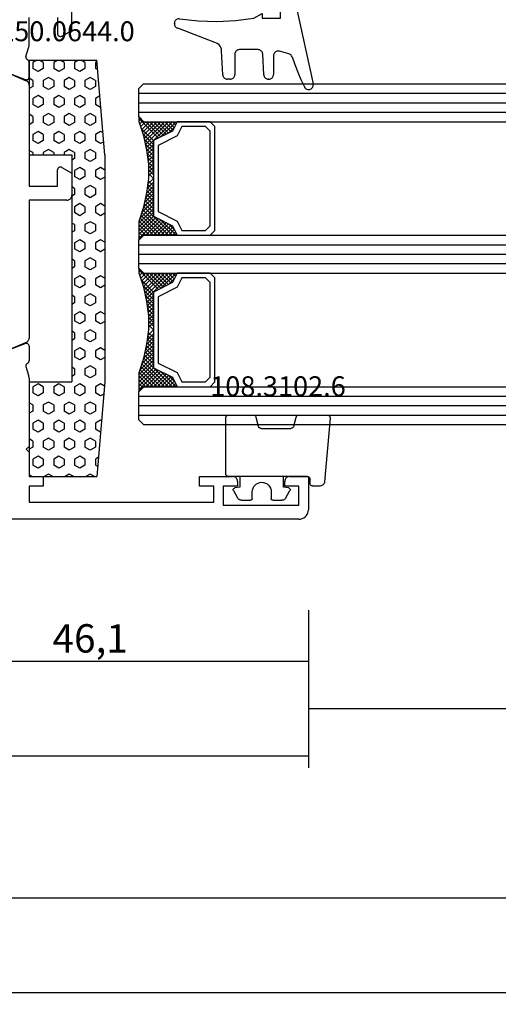
# Model space of a CAD drawing. Units: millimetres. Extents: x 0 to 2885, y -1921 to -50.
# Drawn here: x 1009 to 1059, y -1921 to -1817 of the extents above; entities that cross this region are included whole.
import ezdxf
from ezdxf.enums import TextEntityAlignment as Align

# ---------------------------------------------------------------- set-up
doc = ezdxf.new("R2010")
doc.units = ezdxf.units.MM
doc.header["$PDMODE"] = 3
doc.header["$PDSIZE"] = -0.5
for name, color, linetype in [('CrossSectionsDim', 3, 'Continuous'), ('CrossSectionsGlass', 4, 'Continuous'), ('CrossSectionsGums', 1, 'Continuous'), ('CrossSectionsProfils', 7, 'Continuous'), ('CrossSectionsTexts', 3, 'Continuous')]:
    doc.layers.add(name, color=color, linetype=linetype)
doc.styles.add('CrossSection', font='simplex.shx', dxfattribs={"height": 3})
doc.styles.get("Standard").update_dxf_attribs({"font": 'complex.shx', "height": 60})
doc.dimstyles.new('CrossSection', dxfattribs={"dimtxt": 3, "dimasz": 3, "dimexe": 1.25, "dimexo": 0.625, "dimtad": 1, "dimdec": 1, "dimtxsty": 'CrossSection', "dimblk": 'NONE', "dimcen": 2.5, "dimclrd": 256, "dimclre": 256, "dimadec": 0, "dimazin": 2, "dimtfac": 1, "dimtdec": 4, "dimtofl": 0, "dimtmove": 0, "dimatfit": 3, "dimfxl": 1, "dimtolj": 1, "dimtzin": 0, "dimarcsym": 0})

# ---------------------------------------------------------------- blocks, each defined once
blk = doc.blocks.new('08_38105_X', base_point=(10478.93, 1810.43))
at = {"layer": 'CrossSectionsProfils'}
for p, q in [((10582.93, 1810.43), (10479.93, 1810.43)), ((10583.93, 1805.93), (10583.93, 1809.43)), ((10554.43, 1806.93), (10554.43, 1808.63)), ((10554.43, 1808.63), (10573.93, 1808.63)), ((10573.93, 1808.63), (10573.93, 1806.93)), ((10574.93, 1806.93), (10574.93, 1808.93)), ((10574.93, 1808.93), (10582.93, 1808.93)), ((10582.93, 1808.93), (10582.93, 1806.93)), ((10555.93, 1806.93), (10554.43, 1806.93)), ((10555.93, 1805.93), (10555.93, 1806.93)), ((10573.93, 1806.93), (10572.43, 1806.93)), ((10572.43, 1806.93), (10572.43, 1805.93)), ((10576.43, 1806.93), (10574.93, 1806.93)), ((10576.43, 1806.43), (10576.43, 1806.93)), ((10582.93, 1806.93), (10581.43, 1806.93)), ((10581.43, 1806.93), (10581.43, 1806.43)), ((10554.43, 1803.33), (10554.43, 1805.93)), ((10554.43, 1805.93), (10555.93, 1805.93)), ((10572.43, 1805.93), (10575.93, 1805.93)), ((10581.93, 1805.93), (10583.93, 1805.93)), ((10554.13, 1803.03), (10554.43, 1803.33)), ((10554.43, 1802.73), (10554.13, 1803.03)), ((10554.43, 1795.52), (10554.43, 1802.73)), ((10554.09, 1794.31), (10554.38, 1795.21)), ((10554.43, 1792.15), (10554.43, 1793.69)), ((10551.84, 1792.72), (10554.03, 1791.87)), ((10551.84, 1763.13), (10554.03, 1763.98)), ((10554.43, 1763.7), (10554.43, 1762.16)), ((10554.09, 1761.54), (10554.38, 1760.64)), ((10554.43, 1760.33), (10554.43, 1757.43)), ((10557.43, 1757.43), (10557.43, 1759.13)), ((10557.88, 1759.39), (10558.93, 1758.78)), ((10558.93, 1758.78), (10558.93, 1754.57))]:
    blk.add_line(p, q, dxfattribs=at)
at = {"layer": 'CrossSectionsProfils', "color": 1}
for p, q in [((10554.13, 1791.75), (10551.62, 1792.82)), ((10554.43, 1776.73), (10554.43, 1791.29)), ((10558.43, 1776.73), (10554.43, 1776.73)), ((10558.93, 1773.87), (10558.93, 1776.23)), ((10554.43, 1764.56), (10554.43, 1775.23)), ((10554.43, 1775.23), (10557.43, 1775.23)), ((10557.43, 1775.23), (10557.43, 1773.53)), ((10557.88, 1773.27), (10558.93, 1773.87)), ((10551.62, 1763.03), (10554.13, 1764.1))]:
    blk.add_line(p, q, dxfattribs=at)
at = {"layer": 'CrossSectionsProfils', "flags": 128}
for points in [[(10582.93, 1810.43), (10583.11, 1810.41), (10583.28, 1810.37), (10583.43, 1810.29), (10583.58, 1810.19), (10583.7, 1810.07), (10583.8, 1809.93), (10583.87, 1809.77), (10583.92, 1809.6), (10583.93, 1809.43)], [(10576.43, 1806.43), (10576.43, 1806.34), (10576.4, 1806.25), (10576.37, 1806.18), (10576.32, 1806.1), (10576.26, 1806.04), (10576.18, 1805.99), (10576.1, 1805.96), (10576.02, 1805.93), (10575.93, 1805.93)], [(10581.93, 1805.93), (10581.85, 1805.93), (10581.76, 1805.96), (10581.68, 1805.99), (10581.61, 1806.04), (10581.55, 1806.1), (10581.5, 1806.18), (10581.46, 1806.25), (10581.44, 1806.34), (10581.43, 1806.43)], [(10554.43, 1795.52), (10554.43, 1795.45), (10554.42, 1795.37), (10554.41, 1795.29), (10554.38, 1795.21)], [(10554.26, 1793.96), (10554.21, 1793.99), (10554.17, 1794.02), (10554.14, 1794.06), (10554.11, 1794.1), (10554.09, 1794.15), (10554.08, 1794.2), (10554.08, 1794.25), (10554.09, 1794.31)], [(10554.26, 1793.96), (10554.3, 1793.94), (10554.34, 1793.91), (10554.37, 1793.87), (10554.4, 1793.83), (10554.42, 1793.78), (10554.43, 1793.74), (10554.43, 1793.69)], [(10554.43, 1792.15), (10554.43, 1792.1), (10554.42, 1792.05), (10554.39, 1792), (10554.36, 1791.96), (10554.32, 1791.92), (10554.28, 1791.89), (10554.23, 1791.87), (10554.18, 1791.86), (10554.13, 1791.85), (10554.08, 1791.86), (10554.03, 1791.87)], [(10554.03, 1763.98), (10554.08, 1763.99), (10554.13, 1764), (10554.18, 1764), (10554.23, 1763.98), (10554.28, 1763.96), (10554.32, 1763.93), (10554.36, 1763.89), (10554.39, 1763.85), (10554.42, 1763.8), (10554.43, 1763.75), (10554.43, 1763.7)], [(10554.09, 1761.54), (10554.08, 1761.6), (10554.08, 1761.65), (10554.09, 1761.7), (10554.11, 1761.75), (10554.14, 1761.79), (10554.17, 1761.83), (10554.21, 1761.87), (10554.26, 1761.89)], [(10554.43, 1762.16), (10554.43, 1762.12), (10554.42, 1762.07), (10554.4, 1762.02), (10554.37, 1761.98), (10554.34, 1761.94), (10554.3, 1761.91), (10554.26, 1761.89)], [(10554.38, 1760.64), (10554.41, 1760.56), (10554.42, 1760.48), (10554.43, 1760.4), (10554.43, 1760.33)], [(10557.43, 1759.13), (10557.44, 1759.18), (10557.45, 1759.23), (10557.47, 1759.28), (10557.5, 1759.32), (10557.54, 1759.36), (10557.58, 1759.39), (10557.63, 1759.41), (10557.68, 1759.42), (10557.73, 1759.43), (10557.79, 1759.42), (10557.84, 1759.41), (10557.88, 1759.39)]]:
    blk.add_lwpolyline(points, dxfattribs=at)
at = {"layer": 'CrossSectionsProfils', "color": 1, "flags": 128}
for points in [[(10554.13, 1791.75), (10554.2, 1791.72), (10554.27, 1791.67), (10554.33, 1791.6), (10554.37, 1791.53), (10554.41, 1791.46), (10554.43, 1791.38), (10554.43, 1791.29)], [(10558.43, 1776.73), (10558.52, 1776.72), (10558.6, 1776.7), (10558.68, 1776.66), (10558.76, 1776.61), (10558.82, 1776.55), (10558.87, 1776.48), (10558.9, 1776.4), (10558.93, 1776.31), (10558.93, 1776.23)], [(10557.88, 1773.27), (10557.84, 1773.24), (10557.79, 1773.23), (10557.73, 1773.23), (10557.68, 1773.23), (10557.63, 1773.24), (10557.58, 1773.27), (10557.54, 1773.3), (10557.5, 1773.33), (10557.47, 1773.38), (10557.45, 1773.42), (10557.44, 1773.47), (10557.43, 1773.53)], [(10554.43, 1764.56), (10554.43, 1764.47), (10554.41, 1764.39), (10554.37, 1764.32), (10554.33, 1764.25), (10554.27, 1764.19), (10554.2, 1764.13), (10554.13, 1764.1)]]:
    blk.add_lwpolyline(points, dxfattribs=at)
blk = doc.blocks.new('108_3102_6_TEXT_3', base_point=(1039, 3.5))
at = {"layer": 'CrossSectionsTexts'}
blk.add_text('108.3102.6', height=2.1, dxfattribs=at).set_placement((1035.79, 13), align=Align.CENTER)
blk = doc.blocks.new('108_3102_6', base_point=(2743.29, 1596.67))
at = {"layer": 'CrossSectionsGums', "color": 252, "true_color": 0x848484}
for p, q in [((2750.46, 1598.97), (2743.75, 1598.38)), ((2743.29, 1597.88), (2743.29, 1597.14)), ((2750.79, 1595.67), (2750.79, 1598.67)), ((2743.59, 1596.84), (2743.99, 1596.84)), ((2744.29, 1596.54), (2744.29, 1588.24)), ((2742.05, 1594.29), (2742.81, 1594.71)), ((2749.39, 1591.67), (2749.39, 1594.83)), ((2749.61, 1595.12), (2750.57, 1595.38)), ((2741.79, 1592.94), (2741.79, 1593.85)), ((2743.1, 1594.59), (2743.19, 1594.04)), ((2743.19, 1594.04), (2744.29, 1594.04)), ((2742.69, 1592.74), (2741.99, 1592.74)), ((2741.99, 1590.74), (2742.69, 1590.74)), ((2750.57, 1591.13), (2749.61, 1591.38)), ((2750.79, 1588.24), (2750.79, 1590.84)), ((2741.79, 1589.62), (2741.79, 1590.54)), ((2742.81, 1588.76), (2742.05, 1589.18)), ((2743.19, 1589.44), (2743.1, 1588.89)), ((2744.29, 1589.44), (2743.19, 1589.44)), ((2744.59, 1587.94), (2750.49, 1587.94))]:
    blk.add_line(p, q, dxfattribs=at)
at = {"layer": 'CrossSectionsGums', "color": 252, "true_color": 0x848484, "flags": 128}
for points in [[(2750.79, 1598.67), (2750.79, 1598.72), (2750.77, 1598.77), (2750.75, 1598.82), (2750.71, 1598.87), (2750.67, 1598.91), (2750.63, 1598.93), (2750.57, 1598.95), (2750.52, 1598.96), (2750.46, 1598.97)], [(2743.75, 1598.38), (2743.66, 1598.36), (2743.57, 1598.33), (2743.49, 1598.28), (2743.42, 1598.22), (2743.37, 1598.14), (2743.32, 1598.06), (2743.3, 1597.97), (2743.29, 1597.88)], [(2743.29, 1597.14), (2743.3, 1597.09), (2743.31, 1597.03), (2743.33, 1596.99), (2743.36, 1596.94), (2743.4, 1596.91), (2743.44, 1596.88), (2743.49, 1596.86), (2743.54, 1596.84), (2743.59, 1596.84)], [(2744.29, 1596.54), (2744.29, 1596.59), (2744.27, 1596.64), (2744.25, 1596.69), (2744.22, 1596.73), (2744.18, 1596.77), (2744.14, 1596.8), (2744.09, 1596.82), (2744.04, 1596.83), (2743.99, 1596.84)], [(2743.1, 1594.59), (2743.08, 1594.62), (2743.07, 1594.65), (2743.04, 1594.68), (2743.01, 1594.7), (2742.98, 1594.72), (2742.95, 1594.73), (2742.91, 1594.74), (2742.87, 1594.74), (2742.84, 1594.73), (2742.81, 1594.71)], [(2749.61, 1595.12), (2749.56, 1595.1), (2749.51, 1595.07), (2749.47, 1595.04), (2749.44, 1594.99), (2749.41, 1594.94), (2749.4, 1594.89), (2749.39, 1594.83)], [(2750.57, 1595.38), (2750.62, 1595.4), (2750.67, 1595.43), (2750.71, 1595.46), (2750.74, 1595.51), (2750.77, 1595.56), (2750.79, 1595.61), (2750.79, 1595.67)], [(2742.05, 1594.29), (2741.97, 1594.24), (2741.91, 1594.18), (2741.86, 1594.11), (2741.82, 1594.03), (2741.8, 1593.94), (2741.79, 1593.85)], [(2741.79, 1592.94), (2741.79, 1592.9), (2741.8, 1592.87), (2741.82, 1592.84), (2741.84, 1592.81), (2741.86, 1592.78), (2741.89, 1592.76), (2741.92, 1592.75), (2741.96, 1592.74), (2741.99, 1592.74)], [(2749.39, 1591.67), (2749.39, 1591.62), (2749.41, 1591.58), (2749.43, 1591.53), (2749.45, 1591.49), (2749.49, 1591.45), (2749.52, 1591.42), (2749.57, 1591.4), (2749.61, 1591.38)], [(2741.99, 1590.74), (2741.96, 1590.73), (2741.92, 1590.73), (2741.89, 1590.71), (2741.86, 1590.69), (2741.84, 1590.67), (2741.82, 1590.64), (2741.8, 1590.61), (2741.79, 1590.57), (2741.79, 1590.54)], [(2750.79, 1590.84), (2750.79, 1590.89), (2750.77, 1590.95), (2750.74, 1591), (2750.71, 1591.04), (2750.67, 1591.08), (2750.62, 1591.11), (2750.57, 1591.13)], [(2741.79, 1589.62), (2741.8, 1589.53), (2741.82, 1589.45), (2741.86, 1589.37), (2741.91, 1589.3), (2741.97, 1589.23), (2742.05, 1589.18)], [(2742.81, 1588.76), (2742.84, 1588.75), (2742.87, 1588.74), (2742.91, 1588.74), (2742.95, 1588.74), (2742.98, 1588.75), (2743.01, 1588.77), (2743.04, 1588.79), (2743.07, 1588.82), (2743.08, 1588.85), (2743.1, 1588.89)], [(2744.29, 1588.24), (2744.3, 1588.19), (2744.31, 1588.13), (2744.33, 1588.09), (2744.36, 1588.04), (2744.4, 1588.01), (2744.44, 1587.98), (2744.49, 1587.96), (2744.54, 1587.94), (2744.59, 1587.94)], [(2750.49, 1587.94), (2750.54, 1587.94), (2750.59, 1587.96), (2750.64, 1587.98), (2750.68, 1588.01), (2750.72, 1588.04), (2750.75, 1588.09), (2750.77, 1588.13), (2750.79, 1588.19), (2750.79, 1588.24)]]:
    blk.add_lwpolyline(points, dxfattribs=at)
at = {"layer": 'CrossSectionsGums', "color": 252, "true_color": 0x848484}
blk.add_arc((2742.69, 1591.74), 1, 270, 90, dxfattribs=at)
blk = doc.blocks.new('36mm_4_12_4_12_4_4', base_point=(898.5, 20))
at = {"layer": 'CrossSectionsGlass'}
for p, q in [((918.2, 20), (0.5, 20)), ((918.2, 20), (918.7, 19.5)), ((918.7, 19), (0, 19)), ((918.7, 19.5), (918.7, 16.5)), ((918.7, 18), (0, 18)), ((918.7, 17), (0, 17)), ((918.2, 16), (0.5, 16)), ((915.17, 16), (914.84, 15.67)), ((915.97, 16), (915.11, 15.13)), ((918.17, 13), (915.17, 16)), ((916.38, 16), (915.31, 14.93)), ((917.17, 16), (915.84, 14.67)), ((918.38, 13.6), (915.97, 16)), ((917.57, 16), (916.11, 14.53)), ((918.47, 13.9), (916.38, 16)), ((918.67, 16.3), (916.64, 14.27)), ((918.57, 14.2), (916.77, 16)), ((918.67, 15.9), (916.91, 14.13)), ((918.67, 14.5), (917.17, 16)), ((918.67, 14.9), (917.57, 16)), ((918.67, 15.3), (917.97, 16)), ((918.2, 16), (918.7, 16.5)), ((918.67, 15.7), (918.27, 16.1)), ((918.67, 16.1), (918.47, 16.3)), ((918.67, 15.5), (917.17, 14)), ((917.81, 11.04), (917.17, 10.4)), ((917.67, 9.1), (917.17, 9.6)), ((917.67, 9.9), (917.66, 9.91)), ((918.67, 3.7), (916.64, 5.73)), ((918.42, 4.75), (917.17, 6)), ((918.6, 4.22), (918.27, 3.9)), ((918.2, 4), (0.5, 4)), ((918.2, 4), (918.7, 3.5)), ((918.7, 3.92), (918.47, 3.7)), ((918.7, 3.5), (918.7, 0.5)), ((918.7, 3), (0, 3)), ((918.7, 2), (0, 2)), ((918.7, 1), (0, 1)), ((918.67, 0.3), (916.64, -1.73)), ((918.2, 0), (918.7, 0.5)), ((918.67, -0.3), (918.27, 0.1)), ((918.67, 0.1), (918.47, 0.3)), ((918.2, 0), (0.5, 0)), ((915.17, 0), (914.84, -0.33)), ((915.97, 0), (915.11, -0.87)), ((918.17, -3), (915.17, 0)), ((916.38, 0), (915.31, -1.07)), ((917.17, 0), (915.84, -1.33)), ((918.38, -2.4), (915.97, 0)), ((917.57, 0), (916.11, -1.47)), ((918.47, -2.1), (916.38, 0)), ((918.57, -1.8), (916.77, 0)), ((918.67, -0.1), (916.91, -1.87)), ((918.67, -1.5), (917.17, 0)), ((918.67, -0.5), (917.17, -2)), ((918.67, -1.1), (917.57, 0)), ((918.67, -0.7), (917.97, 0)), ((917.81, -4.96), (917.17, -5.6)), ((917.67, -6.1), (917.66, -6.09)), ((917.67, -6.9), (917.17, -6.4)), ((918.67, -12.3), (916.64, -10.27)), ((918.42, -11.25), (917.17, -10)), ((918.2, -12), (0.5, -12)), ((918.2, -12), (918.7, -12.5)), ((918.6, -11.78), (918.27, -12.1)), ((918.7, -12.08), (918.47, -12.3)), ((918.7, -13), (0, -13)), ((918.7, -12.5), (918.7, -15.5)), ((918.7, -14), (0, -14)), ((918.7, -15), (0, -15)), ((918.2, -16), (918.7, -15.5)), ((918.2, -16), (0.5, -16))]:
    blk.add_line(p, q, dxfattribs=at)
at = {"layer": 'CrossSectionsGlass', "flags": 128}
for points in [[(911.17, 16), (910.67, 15.5), (910.67, 4.5), (911.17, 4), (914.67, 4), (915.17, 5), (917.17, 6), (917.17, 14), (915.17, 15), (914.67, 16), (911.17, 16)], [(914.67, 4), (915.17, 5), (917.17, 6), (917.17, 14), (915.17, 15), (914.67, 16), (918.17, 16), (918.67, 16.5), (918.67, 14.5), (918.17, 13), (917.88, 11.5), (917.67, 10), (917.67, 8.5), (917.88, 7), (918.17, 5.5), (918.67, 4), (918.67, 3.5), (918.17, 4), (914.67, 4)], [(917.97, 16), (916.38, 14.4), (914.77, 16), (914.71, 15.93)], [(916.77, 16), (915.58, 14.8), (914.97, 15.4), (915.58, 16), (918.27, 13.3)], [(911.67, 15.5), (911.17, 15), (911.17, 5), (911.67, 4.5), (914.17, 4.5), (914.67, 5.5), (916.67, 6.5), (916.67, 13.5), (914.67, 14.5), (914.17, 15.5), (911.67, 15.5)], [(918.67, 15.1), (917.17, 13.6), (918.11, 12.67)], [(918.67, 14.7), (917.17, 13.2), (918.04, 12.33)], [(918.57, 14.2), (917.17, 12.8), (917.97, 12)], [(918.38, 13.6), (917.17, 12.4), (917.91, 11.67)], [(918.17, 13), (917.17, 12), (917.85, 11.32)], [(918.07, 12.5), (917.17, 11.6), (917.8, 10.97)], [(917.97, 12), (917.17, 11.2), (917.76, 10.62)], [(917.88, 11.5), (917.17, 10.8), (917.71, 10.26)], [(917.75, 10.58), (917.17, 10), (917.67, 9.5)], [(917.67, 9.7), (917.17, 9.2), (917.67, 8.7)], [(917.67, 9.3), (917.17, 8.8), (917.71, 8.27)], [(917.67, 8.9), (917.17, 8.4), (917.77, 7.81)], [(917.67, 8.5), (917.17, 8), (917.83, 7.35)], [(917.72, 8.15), (917.17, 7.6), (917.9, 6.87)], [(917.77, 7.79), (917.17, 7.2), (918, 6.37)], [(917.82, 7.44), (917.17, 6.8), (918.1, 5.87)], [(917.92, 6.75), (915.17, 4), (914.84, 4.33)], [(918.2, 5.42), (916.77, 4), (915.58, 5.2), (914.97, 4.6), (915.58, 4), (917.99, 6.42)], [(917.86, 7.09), (917.17, 6.4), (918.22, 5.35)], [(918.5, 4.52), (917.97, 4), (916.38, 5.6), (914.77, 4)], [(918.06, 6.08), (915.97, 4), (915.11, 4.87)], [(918.12, 5.75), (916.38, 4), (915.31, 5.07)], [(918.3, 5.12), (917.17, 4), (915.84, 5.33)], [(918.4, 4.82), (917.57, 4), (916.11, 5.47)], [(914.67, -12), (915.17, -11), (917.17, -10), (917.17, -2), (915.17, -1), (914.67, 0), (918.17, 0), (918.67, 0.5), (918.67, -1.5), (918.17, -3), (917.88, -4.5), (917.67, -6), (917.67, -7.5), (917.88, -9), (918.17, -10.5), (918.67, -12), (918.67, -12.5), (918.17, -12), (914.67, -12)], [(911.17, 0), (910.67, -0.5), (910.67, -11.5), (911.17, -12), (914.67, -12), (915.17, -11), (917.17, -10), (917.17, -2), (915.17, -1), (914.67, 0), (911.17, 0)], [(911.67, -0.5), (911.17, -1), (911.17, -11), (911.67, -11.5), (914.17, -11.5), (914.67, -10.5), (916.67, -9.5), (916.67, -2.5), (914.67, -1.5), (914.17, -0.5), (911.67, -0.5)], [(917.97, 0), (916.38, -1.6), (914.77, 0), (914.71, -0.07)], [(916.77, 0), (915.58, -1.2), (914.97, -0.6), (915.58, 0), (918.27, -2.7)], [(918.67, -0.9), (917.17, -2.4), (918.11, -3.33)], [(918.67, -1.3), (917.17, -2.8), (918.04, -3.67)], [(918.57, -1.8), (917.17, -3.2), (917.97, -4)], [(918.38, -2.4), (917.17, -3.6), (917.91, -4.33)], [(918.17, -3), (917.17, -4), (917.85, -4.68)], [(918.07, -3.5), (917.17, -4.4), (917.8, -5.03)], [(917.97, -4), (917.17, -4.8), (917.76, -5.38)], [(917.88, -4.5), (917.17, -5.2), (917.71, -5.74)], [(917.75, -5.42), (917.17, -6), (917.67, -6.5)], [(917.67, -6.3), (917.17, -6.8), (917.67, -7.3)], [(917.67, -6.7), (917.17, -7.2), (917.71, -7.73)], [(917.67, -7.1), (917.17, -7.6), (917.77, -8.19)], [(917.67, -7.5), (917.17, -8), (917.83, -8.65)], [(917.72, -7.85), (917.17, -8.4), (917.9, -9.13)], [(917.77, -8.21), (917.17, -8.8), (918, -9.63)], [(917.92, -9.25), (915.17, -12), (914.84, -11.67)], [(917.82, -8.56), (917.17, -9.2), (918.1, -10.13)], [(917.86, -8.91), (917.17, -9.6), (918.22, -10.65)], [(918.5, -11.48), (917.97, -12), (916.38, -10.4), (914.77, -12)], [(918.2, -10.58), (916.77, -12), (915.58, -10.8), (914.97, -11.4), (915.58, -12), (917.99, -9.58)], [(918.06, -9.92), (915.97, -12), (915.11, -11.13)], [(918.12, -10.25), (916.38, -12), (915.31, -10.93)], [(918.3, -10.88), (917.17, -12), (915.84, -10.67)], [(918.4, -11.18), (917.57, -12), (916.11, -10.53)]]:
    blk.add_lwpolyline(points, dxfattribs=at)
blk = doc.blocks.new('108_0113_6', base_point=(2898.97, 1599.1))
at = {"layer": 'CrossSectionsGums', "color": 252, "true_color": 0x848484}
for p, q in [((2897.79, 1600.8), (2905.97, 1602.59)), ((2902.79, 1600.03), (2902.52, 1599.03)), ((2897.07, 1599.15), (2897.07, 1599.86)), ((2899.02, 1599.15), (2897.07, 1599.15)), ((2899.02, 1597.2), (2899.02, 1599.15)), ((2903, 1598.42), (2904.99, 1598.42)), ((2905.48, 1597.93), (2905.48, 1597.87)), ((2899.02, 1596.34), (2898.53, 1597.2)), ((2898.53, 1597.2), (2899.02, 1597.2)), ((2902.36, 1596.79), (2902.36, 1594.81)), ((2905.02, 1597.39), (2902.82, 1597.27)), ((2902.85, 1594.32), (2904.99, 1594.32)), ((2905.48, 1593.84), (2905.48, 1593.53)), ((2905.03, 1593.05), (2902.47, 1592.93)), ((2901.6, 1592.21), (2900.09, 1588.3)), ((2899.62, 1587.94), (2899.59, 1587.94))]:
    blk.add_line(p, q, dxfattribs=at)
at = {"layer": 'CrossSectionsGums', "color": 252, "true_color": 0x848484, "flags": 128}
for points in [[(2906.3, 1601.68), (2906.38, 1601.72), (2906.44, 1601.78), (2906.49, 1601.84), (2906.53, 1601.92), (2906.56, 1602), (2906.58, 1602.08), (2906.57, 1602.16), (2906.56, 1602.25), (2906.53, 1602.33), (2906.49, 1602.4), (2906.43, 1602.46), (2906.37, 1602.52), (2906.29, 1602.56), (2906.22, 1602.59), (2906.13, 1602.6), (2906.05, 1602.6), (2905.97, 1602.59)], [(2903.11, 1600.37), (2903.92, 1600.66), (2904.73, 1600.97), (2905.52, 1601.31), (2906.3, 1601.68)], [(2897.79, 1600.8), (2897.64, 1600.75), (2897.5, 1600.67), (2897.38, 1600.57), (2897.27, 1600.46), (2897.18, 1600.32), (2897.12, 1600.18), (2897.08, 1600.02), (2897.07, 1599.86)], [(2903.11, 1600.37), (2903.02, 1600.32), (2902.95, 1600.27), (2902.88, 1600.2), (2902.83, 1600.12), (2902.79, 1600.03)], [(2902.52, 1599.03), (2902.51, 1598.95), (2902.51, 1598.87), (2902.52, 1598.79), (2902.55, 1598.71), (2902.59, 1598.64), (2902.63, 1598.58), (2902.69, 1598.52), (2902.76, 1598.48), (2902.84, 1598.45), (2902.91, 1598.43), (2903, 1598.42)], [(2905.48, 1597.93), (2905.47, 1598.02), (2905.45, 1598.1), (2905.41, 1598.18), (2905.37, 1598.24), (2905.31, 1598.3), (2905.24, 1598.35), (2905.16, 1598.39), (2905.08, 1598.41), (2904.99, 1598.42)], [(2905.02, 1597.39), (2905.1, 1597.4), (2905.18, 1597.42), (2905.25, 1597.46), (2905.32, 1597.51), (2905.37, 1597.57), (2905.42, 1597.64), (2905.45, 1597.71), (2905.47, 1597.79), (2905.48, 1597.87)], [(2902.82, 1597.27), (2902.74, 1597.26), (2902.66, 1597.24), (2902.59, 1597.2), (2902.52, 1597.15), (2902.47, 1597.09), (2902.42, 1597.02), (2902.39, 1596.95), (2902.37, 1596.87), (2902.36, 1596.79)], [(2899.11, 1588.5), (2899.33, 1590.46), (2899.39, 1592.43), (2899.29, 1594.39), (2899.02, 1596.34)], [(2902.36, 1594.81), (2902.37, 1594.73), (2902.39, 1594.64), (2902.43, 1594.57), (2902.47, 1594.5), (2902.53, 1594.44), (2902.6, 1594.39), (2902.68, 1594.35), (2902.76, 1594.33), (2902.85, 1594.32)], [(2905.48, 1593.84), (2905.47, 1593.92), (2905.45, 1594), (2905.41, 1594.08), (2905.37, 1594.15), (2905.31, 1594.21), (2905.24, 1594.26), (2905.16, 1594.29), (2905.08, 1594.32), (2904.99, 1594.32)], [(2902.47, 1592.93), (2902.3, 1592.91), (2902.14, 1592.85), (2901.99, 1592.77), (2901.86, 1592.66), (2901.75, 1592.52), (2901.66, 1592.38), (2901.6, 1592.21)], [(2905.03, 1593.05), (2905.11, 1593.06), (2905.18, 1593.09), (2905.26, 1593.12), (2905.32, 1593.17), (2905.38, 1593.23), (2905.42, 1593.3), (2905.45, 1593.37), (2905.47, 1593.45), (2905.48, 1593.53)], [(2899.11, 1588.5), (2899.11, 1588.42), (2899.11, 1588.33), (2899.14, 1588.25), (2899.17, 1588.18), (2899.22, 1588.11), (2899.28, 1588.05), (2899.35, 1588), (2899.43, 1587.97), (2899.51, 1587.94), (2899.59, 1587.94)], [(2899.62, 1587.94), (2899.7, 1587.94), (2899.77, 1587.96), (2899.85, 1588), (2899.91, 1588.04), (2899.97, 1588.09), (2900.02, 1588.15), (2900.06, 1588.22), (2900.09, 1588.3)]]:
    blk.add_lwpolyline(points, dxfattribs=at)
blk = doc.blocks.new('250_0644_0_TEXT_3', base_point=(1009.5, 4.5))
at = {"layer": 'CrossSectionsTexts'}
blk.add_text('250.0644.0', height=2.1, dxfattribs=at).set_placement((1013.5, 50.5), align=Align.CENTER)
blk = doc.blocks.new('250_0644_0', base_point=(2687.92, 1682.94))
at = {"layer": 'CrossSectionsGums', "color": 252, "true_color": 0x848484}
for p, q in [((2697.92, 1690.94), (2687.92, 1690.11)), ((2692.63, 1690.5), (2692.63, 1690.49)), ((2692.63, 1690.49), (2692.95, 1689.94)), ((2693.9, 1690.49), (2693.58, 1689.94)), ((2693.83, 1690.6), (2693.9, 1690.49)), ((2696.64, 1690.83), (2696.44, 1690.49)), ((2696.44, 1690.49), (2696.76, 1689.94)), ((2697.71, 1690.49), (2697.39, 1689.94)), ((2697.47, 1690.9), (2697.71, 1690.49)), ((2721.92, 1690.94), (2697.92, 1690.94)), ((2700.51, 1690.94), (2700.25, 1690.49)), ((2700.25, 1690.49), (2700.57, 1689.94)), ((2701.52, 1690.49), (2701.2, 1689.94)), ((2701.26, 1690.94), (2701.52, 1690.49)), ((2704.32, 1690.94), (2704.06, 1690.49)), ((2704.06, 1690.49), (2704.38, 1689.94)), ((2705.33, 1690.49), (2705.01, 1689.94)), ((2705.07, 1690.94), (2705.33, 1690.49)), ((2708.13, 1690.94), (2707.87, 1690.49)), ((2707.87, 1690.49), (2708.19, 1689.94)), ((2709.14, 1690.49), (2708.82, 1689.94)), ((2708.88, 1690.94), (2709.14, 1690.49)), ((2711.94, 1690.94), (2711.68, 1690.49)), ((2711.68, 1690.49), (2712, 1689.94)), ((2712.95, 1690.49), (2712.63, 1689.94)), ((2712.69, 1690.94), (2712.95, 1690.49)), ((2715.75, 1690.94), (2715.49, 1690.49)), ((2715.49, 1690.49), (2715.81, 1689.94)), ((2716.76, 1690.49), (2716.44, 1689.94)), ((2716.5, 1690.94), (2716.76, 1690.49)), ((2719.56, 1690.94), (2719.3, 1690.49)), ((2719.3, 1690.49), (2719.62, 1689.94)), ((2720.57, 1690.49), (2720.25, 1689.94)), ((2720.31, 1690.94), (2720.57, 1690.49)), ((2721.92, 1690.94), (2731.92, 1690.11)), ((2723.3, 1690.82), (2723.11, 1690.49)), ((2723.11, 1690.49), (2723.43, 1689.94)), ((2724.38, 1690.49), (2724.06, 1689.94)), ((2724.23, 1690.75), (2724.38, 1690.49)), ((2726.94, 1690.52), (2726.92, 1690.49)), ((2726.92, 1690.49), (2727.24, 1689.94)), ((2728.15, 1690.42), (2727.87, 1689.94)), ((2687.92, 1682.94), (2687.92, 1690.11)), ((2687.92, 1689.85), (2688.18, 1689.39)), ((2688.18, 1689.39), (2687.92, 1688.94)), ((2688.99, 1690.2), (2689.14, 1689.94)), ((2689.77, 1689.94), (2689.14, 1689.94)), ((2689.96, 1690.28), (2689.77, 1689.94)), ((2691.04, 1689.94), (2690.72, 1689.39)), ((2690.72, 1689.39), (2691.04, 1688.84)), ((2691.68, 1689.94), (2691.04, 1689.94)), ((2691.68, 1689.94), (2691.99, 1689.39)), ((2691.99, 1689.39), (2691.68, 1688.84)), ((2693.58, 1689.94), (2692.95, 1689.94)), ((2694.85, 1689.94), (2694.53, 1689.39)), ((2694.53, 1689.39), (2694.85, 1688.84)), ((2695.49, 1689.94), (2694.85, 1689.94)), ((2695.49, 1689.94), (2695.8, 1689.39)), ((2695.8, 1689.39), (2695.49, 1688.84)), ((2697.39, 1689.94), (2696.76, 1689.94)), ((2698.66, 1689.94), (2698.34, 1689.39)), ((2698.34, 1689.39), (2698.66, 1688.84)), ((2699.3, 1689.94), (2698.66, 1689.94)), ((2699.3, 1689.94), (2699.61, 1689.39)), ((2699.61, 1689.39), (2699.3, 1688.84)), ((2701.2, 1689.94), (2700.57, 1689.94)), ((2702.47, 1689.94), (2702.15, 1689.39)), ((2702.15, 1689.39), (2702.47, 1688.84)), ((2703.11, 1689.94), (2702.47, 1689.94)), ((2703.11, 1689.94), (2703.42, 1689.39)), ((2703.42, 1689.39), (2703.11, 1688.84)), ((2705.01, 1689.94), (2704.38, 1689.94)), ((2706.28, 1689.94), (2705.96, 1689.39)), ((2705.96, 1689.39), (2706.28, 1688.84)), ((2706.92, 1689.94), (2706.28, 1689.94)), ((2706.92, 1689.94), (2707.23, 1689.39)), ((2707.23, 1689.39), (2706.92, 1688.84)), ((2708.82, 1689.94), (2708.19, 1689.94)), ((2710.09, 1689.94), (2709.77, 1689.39)), ((2709.77, 1689.39), (2710.09, 1688.84)), ((2710.73, 1689.94), (2710.09, 1689.94)), ((2710.73, 1689.94), (2711.04, 1689.39)), ((2711.04, 1689.39), (2710.73, 1688.84)), ((2712.63, 1689.94), (2712, 1689.94)), ((2713.9, 1689.94), (2713.58, 1689.39)), ((2713.58, 1689.39), (2713.9, 1688.84)), ((2714.54, 1689.94), (2713.9, 1689.94)), ((2714.54, 1689.94), (2714.85, 1689.39)), ((2714.85, 1689.39), (2714.54, 1688.84)), ((2716.44, 1689.94), (2715.81, 1689.94)), ((2717.71, 1689.94), (2717.39, 1689.39)), ((2717.39, 1689.39), (2717.71, 1688.84)), ((2718.35, 1689.94), (2717.71, 1689.94)), ((2718.35, 1689.94), (2718.66, 1689.39)), ((2718.66, 1689.39), (2718.35, 1688.84)), ((2720.25, 1689.94), (2719.62, 1689.94)), ((2721.52, 1689.94), (2721.2, 1689.39)), ((2721.2, 1689.39), (2721.52, 1688.84)), ((2722.16, 1689.94), (2721.52, 1689.94)), ((2722.16, 1689.94), (2722.47, 1689.39)), ((2722.47, 1689.39), (2722.16, 1688.84)), ((2724.06, 1689.94), (2723.43, 1689.94)), ((2725.33, 1689.94), (2725.01, 1689.39)), ((2725.01, 1689.39), (2725.33, 1688.84)), ((2725.97, 1689.94), (2725.33, 1689.94)), ((2725.97, 1689.94), (2726.28, 1689.39)), ((2726.28, 1689.39), (2725.97, 1688.84)), ((2727.87, 1689.94), (2727.24, 1689.94)), ((2729.14, 1689.94), (2728.82, 1689.39)), ((2728.82, 1689.39), (2729.14, 1688.84)), ((2729.78, 1689.94), (2729.14, 1689.94)), ((2729.78, 1689.94), (2730.09, 1689.39)), ((2730.09, 1689.39), (2729.78, 1688.84)), ((2730.9, 1690.19), (2731.05, 1689.94)), ((2731.68, 1689.94), (2731.05, 1689.94)), ((2731.78, 1690.12), (2731.68, 1689.94)), ((2731.92, 1682.94), (2731.92, 1690.11)), ((2689.14, 1688.84), (2688.82, 1688.29)), ((2689.77, 1688.84), (2689.14, 1688.84)), ((2689.77, 1688.84), (2690.09, 1688.29)), ((2691.68, 1688.84), (2691.04, 1688.84)), ((2692.95, 1688.84), (2692.63, 1688.29)), ((2693.58, 1688.84), (2692.95, 1688.84)), ((2693.58, 1688.84), (2693.9, 1688.29)), ((2695.49, 1688.84), (2694.85, 1688.84)), ((2696.76, 1688.84), (2696.44, 1688.29)), ((2697.39, 1688.84), (2696.76, 1688.84)), ((2697.39, 1688.84), (2697.71, 1688.29)), ((2699.3, 1688.84), (2698.66, 1688.84)), ((2700.57, 1688.84), (2700.25, 1688.29)), ((2701.2, 1688.84), (2700.57, 1688.84)), ((2701.2, 1688.84), (2701.52, 1688.29)), ((2703.11, 1688.84), (2702.47, 1688.84)), ((2704.38, 1688.84), (2704.06, 1688.29)), ((2705.01, 1688.84), (2704.38, 1688.84)), ((2705.01, 1688.84), (2705.33, 1688.29)), ((2706.92, 1688.84), (2706.28, 1688.84)), ((2708.19, 1688.84), (2707.87, 1688.29)), ((2708.82, 1688.84), (2708.19, 1688.84)), ((2708.82, 1688.84), (2709.14, 1688.29)), ((2710.73, 1688.84), (2710.09, 1688.84)), ((2712, 1688.84), (2711.68, 1688.29)), ((2712.63, 1688.84), (2712, 1688.84)), ((2712.63, 1688.84), (2712.95, 1688.29)), ((2714.54, 1688.84), (2713.9, 1688.84)), ((2715.81, 1688.84), (2715.49, 1688.29)), ((2716.44, 1688.84), (2715.81, 1688.84)), ((2716.44, 1688.84), (2716.76, 1688.29)), ((2718.35, 1688.84), (2717.71, 1688.84)), ((2719.62, 1688.84), (2719.3, 1688.29)), ((2720.25, 1688.84), (2719.62, 1688.84)), ((2720.25, 1688.84), (2720.57, 1688.29)), ((2722.16, 1688.84), (2721.52, 1688.84)), ((2723.43, 1688.84), (2723.11, 1688.29)), ((2724.06, 1688.84), (2723.43, 1688.84)), ((2724.06, 1688.84), (2724.38, 1688.29)), ((2725.97, 1688.84), (2725.33, 1688.84)), ((2727.24, 1688.84), (2726.92, 1688.29)), ((2727.87, 1688.84), (2727.24, 1688.84)), ((2727.87, 1688.84), (2728.19, 1688.29)), ((2729.78, 1688.84), (2729.14, 1688.84)), ((2731.05, 1688.84), (2730.73, 1688.29)), ((2731.68, 1688.84), (2731.05, 1688.84)), ((2731.68, 1688.84), (2731.92, 1688.43)), ((2687.92, 1687.65), (2688.18, 1687.19)), ((2688.82, 1688.29), (2689.14, 1687.74)), ((2689.77, 1687.74), (2689.14, 1687.74)), ((2690.09, 1688.29), (2689.77, 1687.74)), ((2691.04, 1687.74), (2690.72, 1687.19)), ((2691.68, 1687.74), (2691.04, 1687.74)), ((2691.68, 1687.74), (2691.99, 1687.19)), ((2692.63, 1688.29), (2692.95, 1687.74)), ((2693.58, 1687.74), (2692.95, 1687.74)), ((2693.9, 1688.29), (2693.58, 1687.74)), ((2694.85, 1687.74), (2694.53, 1687.19)), ((2695.49, 1687.74), (2694.85, 1687.74)), ((2695.49, 1687.74), (2695.8, 1687.19)), ((2696.44, 1688.29), (2696.76, 1687.74)), ((2697.39, 1687.74), (2696.76, 1687.74)), ((2697.71, 1688.29), (2697.39, 1687.74)), ((2697.92, 1682.94), (2697.92, 1687.44)), ((2721.92, 1687.44), (2697.92, 1687.44)), ((2698.66, 1687.74), (2698.49, 1687.44)), ((2699.3, 1687.74), (2698.66, 1687.74)), ((2699.3, 1687.74), (2699.47, 1687.44)), ((2700.25, 1688.29), (2700.57, 1687.74)), ((2701.2, 1687.74), (2700.57, 1687.74)), ((2701.52, 1688.29), (2701.2, 1687.74)), ((2702.47, 1687.74), (2702.3, 1687.44)), ((2703.11, 1687.74), (2702.47, 1687.74)), ((2703.11, 1687.74), (2703.28, 1687.44)), ((2704.06, 1688.29), (2704.38, 1687.74)), ((2705.01, 1687.74), (2704.38, 1687.74)), ((2705.33, 1688.29), (2705.01, 1687.74)), ((2706.28, 1687.74), (2706.11, 1687.44)), ((2706.92, 1687.74), (2706.28, 1687.74)), ((2706.92, 1687.74), (2707.09, 1687.44)), ((2707.87, 1688.29), (2708.19, 1687.74)), ((2708.82, 1687.74), (2708.19, 1687.74)), ((2709.14, 1688.29), (2708.82, 1687.74)), ((2710.09, 1687.74), (2709.92, 1687.44)), ((2710.73, 1687.74), (2710.09, 1687.74)), ((2710.73, 1687.74), (2710.9, 1687.44)), ((2711.68, 1688.29), (2712, 1687.74)), ((2712.63, 1687.74), (2712, 1687.74)), ((2712.95, 1688.29), (2712.63, 1687.74)), ((2713.9, 1687.74), (2713.73, 1687.44)), ((2714.54, 1687.74), (2713.9, 1687.74)), ((2714.54, 1687.74), (2714.71, 1687.44)), ((2715.49, 1688.29), (2715.81, 1687.74)), ((2716.44, 1687.74), (2715.81, 1687.74)), ((2716.76, 1688.29), (2716.44, 1687.74)), ((2717.71, 1687.74), (2717.54, 1687.44)), ((2718.35, 1687.74), (2717.71, 1687.74)), ((2718.35, 1687.74), (2718.52, 1687.44)), ((2719.3, 1688.29), (2719.62, 1687.74)), ((2720.25, 1687.74), (2719.62, 1687.74)), ((2720.57, 1688.29), (2720.25, 1687.74)), ((2721.52, 1687.74), (2721.35, 1687.44)), ((2722.16, 1687.74), (2721.52, 1687.74)), ((2721.92, 1682.94), (2721.92, 1687.44)), ((2722.16, 1687.74), (2722.47, 1687.19)), ((2723.11, 1688.29), (2723.43, 1687.74)), ((2724.06, 1687.74), (2723.43, 1687.74)), ((2724.38, 1688.29), (2724.06, 1687.74)), ((2725.33, 1687.74), (2725.01, 1687.19)), ((2725.97, 1687.74), (2725.33, 1687.74)), ((2725.97, 1687.74), (2726.28, 1687.19)), ((2726.92, 1688.29), (2727.24, 1687.74)), ((2727.87, 1687.74), (2727.24, 1687.74)), ((2728.19, 1688.29), (2727.87, 1687.74)), ((2729.14, 1687.74), (2728.82, 1687.19)), ((2729.78, 1687.74), (2729.14, 1687.74)), ((2729.78, 1687.74), (2730.09, 1687.19)), ((2730.73, 1688.29), (2731.05, 1687.74)), ((2731.68, 1687.74), (2731.05, 1687.74)), ((2731.92, 1688.16), (2731.68, 1687.74)), ((2688.18, 1687.19), (2687.92, 1686.74)), ((2689.14, 1686.64), (2688.82, 1686.09)), ((2689.77, 1686.64), (2689.14, 1686.64)), ((2689.77, 1686.64), (2690.09, 1686.09)), ((2690.72, 1687.19), (2691.04, 1686.64)), ((2691.68, 1686.64), (2691.04, 1686.64)), ((2691.99, 1687.19), (2691.68, 1686.64)), ((2692.95, 1686.64), (2692.63, 1686.09)), ((2693.58, 1686.64), (2692.95, 1686.64)), ((2693.58, 1686.64), (2693.9, 1686.09)), ((2694.53, 1687.19), (2694.85, 1686.64)), ((2695.49, 1686.64), (2694.85, 1686.64)), ((2695.8, 1687.19), (2695.49, 1686.64)), ((2696.76, 1686.64), (2696.44, 1686.09)), ((2697.39, 1686.64), (2696.76, 1686.64)), ((2697.39, 1686.64), (2697.71, 1686.09)), ((2722.16, 1686.64), (2721.92, 1686.64)), ((2722.47, 1687.19), (2722.16, 1686.64)), ((2723.43, 1686.64), (2723.11, 1686.09)), ((2724.06, 1686.64), (2723.43, 1686.64)), ((2724.06, 1686.64), (2724.38, 1686.09)), ((2725.01, 1687.19), (2725.33, 1686.64)), ((2725.97, 1686.64), (2725.33, 1686.64)), ((2726.28, 1687.19), (2725.97, 1686.64)), ((2727.24, 1686.64), (2726.92, 1686.09)), ((2727.87, 1686.64), (2727.24, 1686.64)), ((2727.87, 1686.64), (2728.19, 1686.09)), ((2728.82, 1687.19), (2729.14, 1686.64)), ((2729.78, 1686.64), (2729.14, 1686.64)), ((2730.09, 1687.19), (2729.78, 1686.64)), ((2731.05, 1686.64), (2730.73, 1686.09)), ((2731.68, 1686.64), (2731.05, 1686.64)), ((2731.68, 1686.64), (2731.92, 1686.23)), ((2687.92, 1685.45), (2688.18, 1684.99)), ((2688.82, 1686.09), (2689.14, 1685.54)), ((2689.77, 1685.54), (2689.14, 1685.54)), ((2690.09, 1686.09), (2689.77, 1685.54)), ((2691.04, 1685.54), (2690.72, 1684.99)), ((2691.68, 1685.54), (2691.04, 1685.54)), ((2691.68, 1685.54), (2691.99, 1684.99)), ((2692.63, 1686.09), (2692.95, 1685.54)), ((2693.58, 1685.54), (2692.95, 1685.54)), ((2693.9, 1686.09), (2693.58, 1685.54)), ((2694.85, 1685.54), (2694.53, 1684.99)), ((2695.49, 1685.54), (2694.85, 1685.54)), ((2695.49, 1685.54), (2695.8, 1684.99)), ((2696.44, 1686.09), (2696.76, 1685.54)), ((2697.39, 1685.54), (2696.76, 1685.54)), ((2697.71, 1686.09), (2697.39, 1685.54)), ((2722.16, 1685.54), (2721.92, 1685.54)), ((2722.16, 1685.54), (2722.47, 1684.99)), ((2723.11, 1686.09), (2723.43, 1685.54)), ((2724.06, 1685.54), (2723.43, 1685.54)), ((2724.38, 1686.09), (2724.06, 1685.54)), ((2725.33, 1685.54), (2725.01, 1684.99)), ((2725.97, 1685.54), (2725.33, 1685.54)), ((2725.97, 1685.54), (2726.28, 1684.99)), ((2726.92, 1686.09), (2727.24, 1685.54)), ((2727.87, 1685.54), (2727.24, 1685.54)), ((2728.19, 1686.09), (2727.87, 1685.54)), ((2729.14, 1685.54), (2728.82, 1684.99)), ((2729.78, 1685.54), (2729.14, 1685.54)), ((2729.78, 1685.54), (2730.09, 1684.99)), ((2730.73, 1686.09), (2731.05, 1685.54)), ((2731.68, 1685.54), (2731.05, 1685.54)), ((2731.92, 1685.96), (2731.68, 1685.54)), ((2688.18, 1684.99), (2687.92, 1684.54)), ((2689.14, 1684.44), (2688.82, 1683.89)), ((2689.77, 1684.44), (2689.14, 1684.44)), ((2689.77, 1684.44), (2690.09, 1683.89)), ((2690.72, 1684.99), (2691.04, 1684.44)), ((2691.68, 1684.44), (2691.04, 1684.44)), ((2691.99, 1684.99), (2691.68, 1684.44)), ((2692.95, 1684.44), (2692.63, 1683.89)), ((2693.58, 1684.44), (2692.95, 1684.44)), ((2693.58, 1684.44), (2693.9, 1683.89)), ((2694.53, 1684.99), (2694.85, 1684.44)), ((2695.49, 1684.44), (2694.85, 1684.44)), ((2695.8, 1684.99), (2695.49, 1684.44)), ((2696.76, 1684.44), (2696.44, 1683.89)), ((2697.39, 1684.44), (2696.76, 1684.44)), ((2697.39, 1684.44), (2697.71, 1683.89)), ((2722.16, 1684.44), (2721.92, 1684.44)), ((2722.47, 1684.99), (2722.16, 1684.44)), ((2723.43, 1684.44), (2723.11, 1683.89)), ((2724.06, 1684.44), (2723.43, 1684.44)), ((2724.06, 1684.44), (2724.38, 1683.89)), ((2725.01, 1684.99), (2725.33, 1684.44)), ((2725.97, 1684.44), (2725.33, 1684.44)), ((2726.28, 1684.99), (2725.97, 1684.44)), ((2727.24, 1684.44), (2726.92, 1683.89)), ((2727.87, 1684.44), (2727.24, 1684.44)), ((2727.87, 1684.44), (2728.19, 1683.89)), ((2728.82, 1684.99), (2729.14, 1684.44)), ((2729.78, 1684.44), (2729.14, 1684.44)), ((2730.09, 1684.99), (2729.78, 1684.44)), ((2731.05, 1684.44), (2730.73, 1683.89)), ((2731.68, 1684.44), (2731.05, 1684.44)), ((2731.68, 1684.44), (2731.92, 1684.03)), ((2687.92, 1683.25), (2688.1, 1682.94)), ((2688.82, 1683.89), (2689.14, 1683.34)), ((2689.77, 1683.34), (2689.14, 1683.34)), ((2690.09, 1683.89), (2689.77, 1683.34)), ((2691.04, 1683.34), (2690.81, 1682.94)), ((2691.68, 1683.34), (2691.04, 1683.34)), ((2691.68, 1683.34), (2691.91, 1682.94)), ((2692.63, 1683.89), (2692.95, 1683.34)), ((2693.58, 1683.34), (2692.95, 1683.34)), ((2693.9, 1683.89), (2693.58, 1683.34)), ((2694.85, 1683.34), (2694.62, 1682.94)), ((2695.49, 1683.34), (2694.85, 1683.34)), ((2695.49, 1683.34), (2695.72, 1682.94)), ((2696.44, 1683.89), (2696.76, 1683.34)), ((2697.39, 1683.34), (2696.76, 1683.34)), ((2697.71, 1683.89), (2697.39, 1683.34)), ((2722.16, 1683.34), (2721.92, 1683.34)), ((2722.16, 1683.34), (2722.39, 1682.94)), ((2723.11, 1683.89), (2723.43, 1683.34)), ((2724.06, 1683.34), (2723.43, 1683.34)), ((2724.38, 1683.89), (2724.06, 1683.34)), ((2725.33, 1683.34), (2725.1, 1682.94)), ((2725.97, 1683.34), (2725.33, 1683.34)), ((2725.97, 1683.34), (2726.2, 1682.94)), ((2726.92, 1683.89), (2727.24, 1683.34)), ((2727.87, 1683.34), (2727.24, 1683.34)), ((2728.19, 1683.89), (2727.87, 1683.34)), ((2729.14, 1683.34), (2728.91, 1682.94)), ((2729.78, 1683.34), (2729.14, 1683.34)), ((2729.78, 1683.34), (2730.01, 1682.94)), ((2730.73, 1683.89), (2731.05, 1683.34)), ((2731.68, 1683.34), (2731.05, 1683.34)), ((2731.92, 1683.76), (2731.68, 1683.34)), ((2697.92, 1682.94), (2687.92, 1682.94)), ((2731.92, 1682.94), (2721.92, 1682.94))]:
    blk.add_line(p, q, dxfattribs=at)
blk = doc.blocks.new('*D209')
at = {"layer": 'CrossSectionsDim', "lineweight": -2}
for p, q in [((0, -44.625), (0, -51.25)), ((2000, -44.625), (2000, -51.25)), ((0, -50), (2000, -50))]:
    blk.add_line(p, q, dxfattribs=at)
at = {"layer": 'Defpoints', "color": 0}
for p in [(0, -44), (2000, -44), (2000, -50)]:
    blk.add_point(p, dxfattribs=at)
at = {"layer": 'CrossSectionsDim', "color": 0, "insert": (1000, -47.875), "char_height": 3, "attachment_point": 5, "style": 'CrossSection'}
blk.add_mtext('\\A1;2000', dxfattribs=at)
blk = doc.blocks.new('_NONE')
blk = doc.blocks.new('*D218')
at = {"layer": 'CrossSectionsDim', "lineweight": -2}
for p, q in [((992.9, -9.63), (992.9, -16.25)), ((1039, -9.63), (1039, -16.25)), ((992.9, -15), (1039, -15))]:
    blk.add_line(p, q, dxfattribs=at)
at = {"layer": 'Defpoints', "color": 0}
for p in [(992.9, -9), (1039, -9), (1039, -15)]:
    blk.add_point(p, dxfattribs=at)
at = {"layer": 'CrossSectionsDim', "color": 0, "insert": (1015.95, -12.59), "char_height": 3, "attachment_point": 5, "style": 'CrossSection'}
blk.add_mtext('\\A1;46,1', dxfattribs=at)
blk = doc.blocks.new('*D219')
at = {"layer": 'CrossSectionsDim', "lineweight": -2}
for p, q in [((947, -19.625), (947, -26.25)), ((1039, -19.625), (1039, -26.25)), ((947, -25), (1039, -25))]:
    blk.add_line(p, q, dxfattribs=at)
at = {"layer": 'Defpoints', "color": 0}
for p in [(947, -19), (1039, -19), (1039, -25)]:
    blk.add_point(p, dxfattribs=at)
at = {"layer": 'CrossSectionsDim', "color": 0, "insert": (993, -22.875), "char_height": 3, "attachment_point": 5, "style": 'CrossSection'}
blk.add_mtext('\\A1;92', dxfattribs=at)
blk = doc.blocks.new('*D220')
at = {"layer": 'CrossSectionsDim', "lineweight": -2}
for p, q in [((1039, -14.625), (1039, -21.25)), ((1920, -14.625), (1920, -21.25)), ((1039, -20), (1920, -20))]:
    blk.add_line(p, q, dxfattribs=at)
at = {"layer": 'Defpoints', "color": 0}
for p in [(1039, -14), (1920, -14), (1920, -20)]:
    blk.add_point(p, dxfattribs=at)
at = {"layer": 'CrossSectionsDim', "color": 0, "insert": (1479.5, -17.875), "char_height": 3, "attachment_point": 5, "style": 'CrossSection'}
blk.add_mtext('\\A1;881', dxfattribs=at)
blk = doc.blocks.new('*D221')
at = {"layer": 'CrossSectionsDim', "lineweight": -2}
for p, q in [((1000, -34.625), (1000, -41.25)), ((2000, -34.625), (2000, -41.25)), ((1000, -40), (2000, -40))]:
    blk.add_line(p, q, dxfattribs=at)
at = {"layer": 'Defpoints', "color": 0}
for p in [(1000, -34), (2000, -34), (2000, -40)]:
    blk.add_point(p, dxfattribs=at)
at = {"layer": 'CrossSectionsDim', "color": 0, "insert": (1500, -37.875), "char_height": 3, "attachment_point": 5, "style": 'CrossSection'}
blk.add_mtext('\\A1;1000', dxfattribs=at)
blk = doc.blocks.new('*D147')
at = {"layer": 'CrossSectionsDim', "lineweight": -2}
for p, q in [((0, -1914.625), (0, -1921.25)), ((2000, -1914.625), (2000, -1921.25)), ((0, -1920), (2000, -1920))]:
    blk.add_line(p, q, dxfattribs=at)
at = {"layer": 'Defpoints', "color": 0}
for p in [(0, -1914), (2000, -1914), (2000, -1920)]:
    blk.add_point(p, dxfattribs=at)
at = {"layer": 'CrossSectionsDim', "color": 0, "insert": (1000, -1917.875), "char_height": 3, "attachment_point": 5, "style": 'CrossSection'}
blk.add_mtext('\\A1;2000', dxfattribs=at)
blk = doc.blocks.new('*D156')
at = {"layer": 'CrossSectionsDim', "lineweight": -2}
for p, q in [((992.9, -1879.62), (992.9, -1886.25)), ((1039, -1879.62), (1039, -1886.25)), ((992.9, -1885), (1039, -1885))]:
    blk.add_line(p, q, dxfattribs=at)
at = {"layer": 'Defpoints', "color": 0}
for p in [(992.9, -1879), (1039, -1879), (1039, -1885)]:
    blk.add_point(p, dxfattribs=at)
at = {"layer": 'CrossSectionsDim', "color": 0, "insert": (1015.95, -1882.59), "char_height": 3, "attachment_point": 5, "style": 'CrossSection'}
blk.add_mtext('\\A1;46,1', dxfattribs=at)
blk = doc.blocks.new('*D157')
at = {"layer": 'CrossSectionsDim', "lineweight": -2}
for p, q in [((947, -1889.625), (947, -1896.25)), ((1039, -1889.625), (1039, -1896.25)), ((947, -1895), (1039, -1895))]:
    blk.add_line(p, q, dxfattribs=at)
at = {"layer": 'Defpoints', "color": 0}
for p in [(947, -1889), (1039, -1889), (1039, -1895)]:
    blk.add_point(p, dxfattribs=at)
at = {"layer": 'CrossSectionsDim', "color": 0, "insert": (993, -1892.875), "char_height": 3, "attachment_point": 5, "style": 'CrossSection'}
blk.add_mtext('\\A1;92', dxfattribs=at)
blk = doc.blocks.new('*D158')
at = {"layer": 'CrossSectionsDim', "lineweight": -2}
for p, q in [((1039, -1884.625), (1039, -1891.25)), ((1920, -1884.625), (1920, -1891.25)), ((1039, -1890), (1920, -1890))]:
    blk.add_line(p, q, dxfattribs=at)
at = {"layer": 'Defpoints', "color": 0}
for p in [(1039, -1884), (1920, -1884), (1920, -1890)]:
    blk.add_point(p, dxfattribs=at)
at = {"layer": 'CrossSectionsDim', "color": 0, "insert": (1479.5, -1887.875), "char_height": 3, "attachment_point": 5, "style": 'CrossSection'}
blk.add_mtext('\\A1;881', dxfattribs=at)
blk = doc.blocks.new('*D159')
at = {"layer": 'CrossSectionsDim', "lineweight": -2}
for p, q in [((1000, -1904.625), (1000, -1911.25)), ((2000, -1904.625), (2000, -1911.25)), ((1000, -1910), (2000, -1910))]:
    blk.add_line(p, q, dxfattribs=at)
at = {"layer": 'Defpoints', "color": 0}
for p in [(1000, -1904), (2000, -1904), (2000, -1910)]:
    blk.add_point(p, dxfattribs=at)
at = {"layer": 'CrossSectionsDim', "color": 0, "insert": (1500, -1907.875), "char_height": 3, "attachment_point": 5, "style": 'CrossSection'}
blk.add_mtext('\\A1;1000', dxfattribs=at)
blk = doc.blocks.new('CS_9HORL1')
at = {"layer": 'CrossSectionsGlass', "rotation": 180}
blk.add_blockref('36mm_4_12_4_12_4_4', (1041.3, 10), dxfattribs=at)
at = {"layer": 'CrossSectionsGums', "rotation": 270.0000000000001}
blk.add_blockref('108_0113_6', (1036, 53), dxfattribs=at)
at = {"layer": 'CrossSectionsGums', "yscale": -1, "rotation": 90}
for name, p in [('250_0644_0', (1009.5, 4.5)), ('108_3102_6', (1039, 3.5))]:
    blk.add_blockref(name, p, dxfattribs=at)
at = {"layer": 'CrossSectionsProfils', "yscale": -1}
blk.add_blockref('08_38105_X', (934, 0), dxfattribs=at)
at = {"layer": 'CrossSectionsTexts'}
for name, p in [('250_0644_0_TEXT_3', (1009.5, 4.5)), ('108_3102_6_TEXT_3', (1039, 3.5))]:
    blk.add_blockref(name, p, dxfattribs=at)
at = {"layer": 'CrossSectionsDim'}
for base, p1, p2, picture, middle in [((1039, -15), (992.9, -9), (1039, -9), '*D218', (1015.95, -15)), ((1920, -20), (1039, -14), (1920, -14), '*D220', (1479.5, -20)), ((1039, -25), (947, -19), (1039, -19), '*D219', (993, -25)), ((2000, -40), (1000, -34), (2000, -34), '*D221', (1500, -40)), ((2000, -50), (0, -44), (2000, -44), '*D209', (1000, -50))]:
    dim = blk.add_linear_dim(base=base, p1=p1, p2=p2, dimstyle='CrossSection', override={"dimpost": '<>'}, dxfattribs=at)
    dim.commit()
    dim.dimension.update_dxf_attribs({"geometry": picture, "text_midpoint": middle, "dimtype": 160})

msp = doc.modelspace()

# ---------------------------------------------------------------- block references
msp.add_blockref('CS_9HORL1', (0, -1870))
at = {"layer": 'CrossSectionsGlass', "rotation": 180}
msp.add_blockref('36mm_4_12_4_12_4_4', (1041.3, -1860), dxfattribs=at)
at = {"layer": 'CrossSectionsGums', "rotation": 270.0000000000001}
msp.add_blockref('108_0113_6', (1036, -1817), dxfattribs=at)
at = {"layer": 'CrossSectionsGums', "yscale": -1, "rotation": 90}
for name, p in [('250_0644_0', (1009.5, -1865.5)), ('108_3102_6', (1039, -1866.5))]:
    msp.add_blockref(name, p, dxfattribs=at)
at = {"layer": 'CrossSectionsProfils', "yscale": -1}
msp.add_blockref('08_38105_X', (934, -1870), dxfattribs=at)
at = {"layer": 'CrossSectionsTexts'}
for name, p in [('250_0644_0_TEXT_3', (1009.5, -1865.5)), ('108_3102_6_TEXT_3', (1039, -1866.5))]:
    msp.add_blockref(name, p, dxfattribs=at)

# ---------------------------------------------------------------- dimensions: what is measured, and where the dimension line sits
at = {"layer": 'CrossSectionsDim'}
for base, p1, p2, picture, middle in [((1039, -1885), (992.9, -1879), (1039, -1879), '*D156', (1015.95, -1885)), ((1920, -1890), (1039, -1884), (1920, -1884), '*D158', (1479.5, -1890)), ((1039, -1895), (947, -1889), (1039, -1889), '*D157', (993, -1895)), ((2000, -1910), (1000, -1904), (2000, -1904), '*D159', (1500, -1910)), ((2000, -1920), (0, -1914), (2000, -1914), '*D147', (1000, -1920))]:
    dim = msp.add_linear_dim(base=base, p1=p1, p2=p2, dimstyle='CrossSection', override={"dimpost": '<>'}, dxfattribs=at)
    dim.commit()
    dim.dimension.update_dxf_attribs({"geometry": picture, "text_midpoint": middle, "dimtype": 160})

doc.saveas('drawing.dxf')
